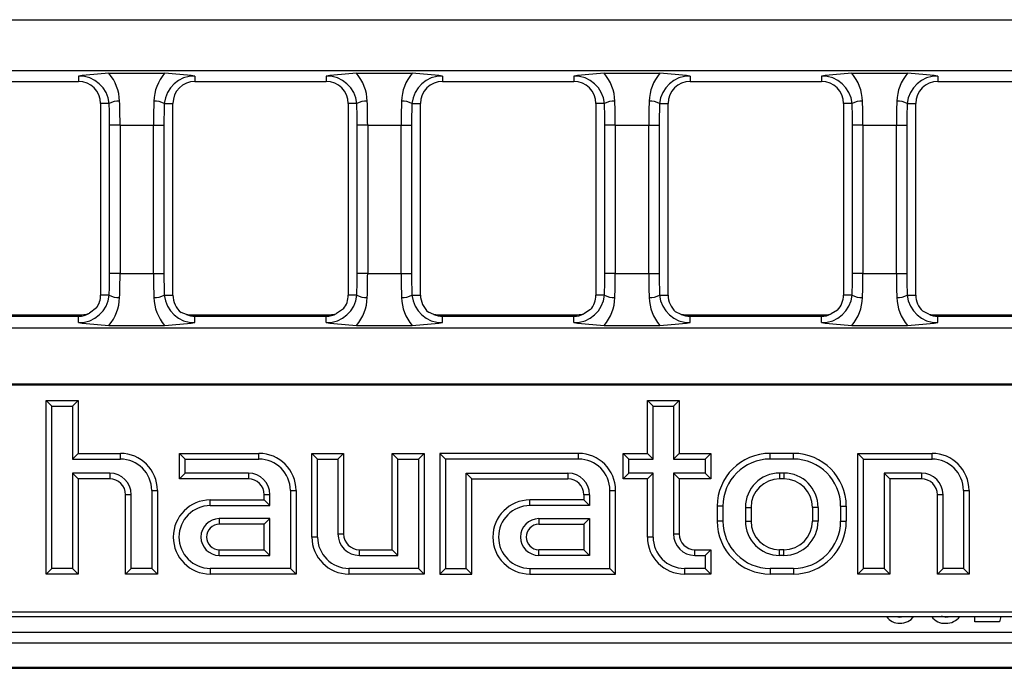
# Model space of a CAD drawing. Units: millimetres. Extents: x 56 to 3304, y 56 to 2320.
# Drawn here: x 719 to 812, y 470 to 531 of the extents above; entities that cross this region are included whole.
import ezdxf

# ---------------------------------------------------------------- set-up
doc = ezdxf.new("R2010")
doc.units = ezdxf.units.MM
doc.header["$LTSCALE"] = 8
doc.layers.add('HAURATON_PRODUCT_CONTOUR', color=7, linetype='Continuous', lineweight=25)

msp = doc.modelspace()

# ---------------------------------------------------------------- linework, layer by layer
at = {"layer": 'HAURATON_PRODUCT_CONTOUR'}
for p, q in [((587.557, 531.222), (826.83, 531.222)), ((1083.574, 526.376), (587.557, 526.376)), ((724.765, 525.895), (724.765, 525.385)), ((727.639, 526.156), (732.891, 526.156)), ((735.765, 525.895), (735.765, 525.385)), ((748.165, 525.895), (748.165, 525.385)), ((751.039, 526.156), (756.291, 526.156)), ((759.165, 525.895), (759.165, 525.385)), ((771.565, 525.895), (771.565, 525.385)), ((774.439, 526.156), (779.691, 526.156)), ((782.565, 525.895), (782.565, 525.385)), ((794.965, 525.895), (794.965, 525.385)), ((797.839, 526.156), (803.091, 526.156)), ((805.965, 525.895), (805.965, 525.385)), ((712.365, 525.385), (724.765, 525.385)), ((735.765, 525.385), (748.165, 525.385)), ((759.165, 525.385), (771.565, 525.385)), ((782.565, 525.385), (794.965, 525.385)), ((805.965, 525.385), (818.365, 525.385)), ((726.851, 523.299), (726.851, 505.199)), ((727.659, 523.299), (726.851, 523.299)), ((732.871, 523.299), (733.68, 523.299)), ((733.68, 505.199), (733.68, 523.299)), ((750.251, 523.299), (750.251, 505.199)), ((751.059, 523.299), (750.251, 523.299)), ((756.271, 523.299), (757.08, 523.299)), ((757.08, 505.199), (757.08, 523.299)), ((773.651, 523.299), (773.651, 505.199)), ((774.459, 523.299), (773.651, 523.299)), ((779.671, 523.299), (780.48, 523.299)), ((780.48, 505.199), (780.48, 523.299)), ((797.051, 523.299), (797.051, 505.199)), ((797.859, 523.299), (797.051, 523.299)), ((803.071, 523.299), (803.88, 523.299)), ((803.88, 505.199), (803.88, 523.299)), ((728.686, 521.249), (727.7, 521.249)), ((727.7, 507.249), (727.7, 521.249)), ((728.686, 521.249), (731.845, 521.249)), ((728.686, 521.249), (728.686, 507.249)), ((731.845, 521.249), (732.83, 521.249)), ((731.845, 507.249), (731.845, 521.249)), ((732.83, 521.249), (732.83, 507.249)), ((752.086, 521.249), (751.1, 521.249)), ((751.1, 507.249), (751.1, 521.249)), ((752.086, 521.249), (755.245, 521.249)), ((752.086, 521.249), (752.086, 507.249)), ((755.245, 521.249), (756.23, 521.249)), ((755.245, 507.249), (755.245, 521.249)), ((756.23, 521.249), (756.23, 507.249)), ((775.486, 521.249), (774.5, 521.249)), ((774.5, 507.249), (774.5, 521.249)), ((775.486, 521.249), (778.645, 521.249)), ((775.486, 521.249), (775.486, 507.249)), ((778.645, 521.249), (779.63, 521.249)), ((778.645, 507.249), (778.645, 521.249)), ((779.63, 521.249), (779.63, 507.249)), ((798.886, 521.249), (797.9, 521.249)), ((797.9, 507.249), (797.9, 521.249)), ((798.886, 521.249), (802.045, 521.249)), ((798.886, 521.249), (798.886, 507.249)), ((802.045, 521.249), (803.03, 521.249)), ((802.045, 507.249), (802.045, 521.249)), ((803.03, 521.249), (803.03, 507.249)), ((728.686, 507.249), (727.7, 507.249)), ((728.686, 507.249), (731.845, 507.249)), ((731.845, 507.249), (732.83, 507.249)), ((752.086, 507.249), (751.1, 507.249)), ((752.086, 507.249), (755.245, 507.249)), ((755.245, 507.249), (756.23, 507.249)), ((775.486, 507.249), (774.5, 507.249)), ((775.486, 507.249), (778.645, 507.249)), ((778.645, 507.249), (779.63, 507.249)), ((798.886, 507.249), (797.9, 507.249)), ((798.886, 507.249), (802.045, 507.249)), ((802.045, 507.249), (803.03, 507.249)), ((727.659, 505.199), (726.851, 505.199)), ((732.871, 505.199), (733.68, 505.199)), ((751.059, 505.199), (750.251, 505.199)), ((756.271, 505.199), (757.08, 505.199)), ((774.459, 505.199), (773.651, 505.199)), ((779.671, 505.199), (780.48, 505.199)), ((797.859, 505.199), (797.051, 505.199)), ((803.071, 505.199), (803.88, 505.199)), ((711.823, 503.349), (725.071, 503.349)), ((726.473, 504.002), (725.798, 503.486)), ((734.954, 503.371), (734.459, 503.573)), ((735.249, 503.349), (748.497, 503.349)), ((749.807, 503.913), (749.153, 503.46)), ((758.339, 503.378), (757.824, 503.602)), ((758.676, 503.349), (771.924, 503.349)), ((773.145, 503.838), (772.514, 503.439)), ((781.722, 503.386), (781.185, 503.636)), ((782.102, 503.349), (795.35, 503.349)), ((796.488, 503.774), (795.881, 503.421)), ((805.101, 503.395), (804.542, 503.675)), ((805.528, 503.349), (818.776, 503.349)), ((712.365, 503.199), (724.765, 503.199)), ((724.765, 502.603), (724.765, 503.199)), ((735.765, 502.603), (735.765, 503.199)), ((735.765, 503.199), (748.165, 503.199)), ((748.165, 502.603), (748.165, 503.199)), ((759.165, 502.603), (759.165, 503.199)), ((759.165, 503.199), (771.565, 503.199)), ((771.565, 502.603), (771.565, 503.199)), ((782.565, 502.603), (782.565, 503.199)), ((782.565, 503.199), (794.965, 503.199)), ((794.965, 502.603), (794.965, 503.199)), ((805.965, 502.603), (805.965, 503.199)), ((805.965, 503.199), (818.365, 503.199)), ((587.557, 502.122), (1083.574, 502.122)), ((727.639, 502.342), (732.891, 502.342)), ((751.039, 502.342), (756.291, 502.342)), ((774.439, 502.342), (779.691, 502.342)), ((797.839, 502.342), (803.091, 502.342)), ((587.471, 496.736), (1083.659, 496.736)), ((587.557, 496.822), (1083.574, 496.822)), ((722.251, 494.713), (721.715, 495.249)), ((721.715, 478.849), (721.715, 495.249)), ((721.715, 495.249), (724.715, 495.249)), ((724.179, 494.713), (724.715, 495.249)), ((724.715, 495.249), (724.715, 490.249)), ((779.051, 494.713), (778.515, 495.249)), ((778.515, 490.249), (778.515, 495.249)), ((778.515, 495.249), (781.515, 495.249)), ((780.979, 494.713), (781.515, 495.249)), ((781.515, 495.249), (781.515, 490.249)), ((722.251, 479.385), (722.251, 494.713)), ((722.251, 494.713), (724.179, 494.713)), ((724.179, 494.713), (724.179, 489.713)), ((779.051, 489.713), (779.051, 494.713)), ((779.051, 494.713), (780.979, 494.713)), ((780.979, 494.713), (780.979, 489.713)), ((724.179, 489.713), (724.715, 490.249)), ((724.179, 489.713), (728.715, 489.713)), ((724.715, 490.249), (728.715, 490.249)), ((728.715, 489.713), (728.715, 490.249)), ((734.851, 489.713), (734.315, 490.249)), ((734.315, 487.849), (734.315, 490.249)), ((734.315, 490.249), (741.815, 490.249)), ((734.851, 488.385), (734.851, 489.713)), ((734.851, 489.713), (741.815, 489.713)), ((741.815, 489.713), (741.815, 490.249)), ((747.351, 489.713), (746.815, 490.249)), ((746.815, 482.349), (746.815, 490.249)), ((746.815, 490.249), (749.815, 490.249)), ((747.351, 482.349), (747.351, 489.713)), ((747.351, 489.713), (749.279, 489.713)), ((749.279, 489.713), (749.815, 490.249)), ((749.279, 489.713), (749.279, 482.649)), ((749.815, 490.249), (749.815, 482.649)), ((754.951, 489.713), (754.415, 490.249)), ((754.415, 481.149), (754.415, 490.249)), ((754.415, 490.249), (757.415, 490.249)), ((754.951, 480.613), (754.951, 489.713)), ((754.951, 489.713), (756.879, 489.713)), ((756.879, 489.713), (757.415, 490.249)), ((756.879, 489.713), (756.879, 479.385)), ((757.415, 490.249), (757.415, 478.849)), ((759.451, 489.713), (758.915, 490.249)), ((758.915, 490.249), (758.915, 478.849)), ((772.015, 490.249), (758.915, 490.249)), ((759.451, 489.713), (759.451, 479.385)), ((772.015, 489.713), (759.451, 489.713)), ((772.015, 489.713), (772.015, 490.249)), ((776.751, 489.713), (776.215, 490.249)), ((776.215, 490.249), (778.515, 490.249)), ((776.215, 487.849), (776.215, 490.249)), ((776.751, 488.385), (776.751, 489.713)), ((776.751, 489.713), (779.051, 489.713)), ((779.051, 489.713), (778.515, 490.249)), ((780.979, 489.713), (781.515, 490.249)), ((780.979, 489.713), (783.979, 489.713)), ((781.515, 490.249), (784.515, 490.249)), ((783.979, 489.713), (784.515, 490.249)), ((783.979, 489.713), (783.979, 488.385)), ((784.515, 490.249), (784.515, 487.849)), ((790.115, 489.713), (790.115, 490.249)), ((792.315, 490.249), (790.115, 490.249)), ((792.315, 489.713), (790.115, 489.713)), ((792.315, 489.713), (792.315, 490.249)), ((798.951, 489.713), (798.415, 490.249)), ((798.415, 478.849), (798.415, 490.249)), ((798.415, 490.249), (805.415, 490.249)), ((798.951, 479.385), (798.951, 489.713)), ((798.951, 489.713), (805.415, 489.713)), ((805.415, 489.713), (805.415, 490.249)), ((727.715, 488.385), (724.179, 488.385)), ((724.179, 488.385), (724.179, 479.385)), ((724.179, 488.385), (724.715, 487.849)), ((724.715, 487.849), (724.715, 478.849)), ((727.715, 487.849), (724.715, 487.849)), ((727.715, 488.385), (727.715, 487.849)), ((734.851, 488.385), (734.315, 487.849)), ((740.815, 487.849), (734.315, 487.849)), ((740.815, 488.385), (734.851, 488.385)), ((740.815, 488.385), (740.815, 487.849)), ((761.379, 488.385), (771.015, 488.385)), ((761.379, 479.385), (761.379, 488.385)), ((761.379, 488.385), (761.915, 487.849)), ((761.915, 478.849), (761.915, 487.849)), ((761.915, 487.849), (771.015, 487.849)), ((771.015, 488.385), (771.015, 487.849)), ((776.751, 488.385), (776.215, 487.849)), ((778.515, 487.849), (776.215, 487.849)), ((779.051, 488.385), (776.751, 488.385)), ((779.051, 488.385), (778.515, 487.849)), ((778.515, 482.349), (778.515, 487.849)), ((779.051, 482.349), (779.051, 488.385)), ((783.979, 488.385), (780.979, 488.385)), ((780.979, 488.385), (780.979, 482.649)), ((780.979, 488.385), (781.515, 487.849)), ((784.515, 487.849), (781.515, 487.849)), ((781.515, 487.849), (781.515, 482.649)), ((783.979, 488.385), (784.515, 487.849)), ((791.415, 488.385), (791.015, 488.385)), ((791.015, 488.385), (791.015, 487.849)), ((791.415, 487.849), (791.015, 487.849)), ((791.415, 488.385), (791.415, 487.849)), ((804.415, 488.385), (800.879, 488.385)), ((800.879, 488.385), (800.879, 479.385)), ((800.879, 488.385), (801.415, 487.849)), ((804.415, 487.849), (801.415, 487.849)), ((801.415, 487.849), (801.415, 478.849)), ((804.415, 488.385), (804.415, 487.849)), ((731.679, 486.749), (731.679, 479.385)), ((731.679, 486.749), (732.215, 486.749)), ((732.215, 486.749), (732.215, 478.849)), ((744.779, 486.749), (745.315, 486.749)), ((744.779, 486.749), (744.779, 479.385)), ((745.315, 486.749), (745.315, 478.849)), ((774.979, 486.749), (775.515, 486.749)), ((774.979, 479.385), (774.979, 486.749)), ((775.515, 478.849), (775.515, 486.749)), ((808.379, 486.749), (808.915, 486.749)), ((808.379, 486.749), (808.379, 479.385)), ((808.915, 486.749), (808.915, 478.849)), ((729.751, 486.349), (729.215, 486.349)), ((729.215, 478.849), (729.215, 486.349)), ((729.751, 479.385), (729.751, 486.349)), ((737.215, 485.313), (737.215, 485.849)), ((737.215, 485.849), (742.315, 485.849)), ((742.851, 486.349), (742.315, 486.349)), ((742.315, 485.849), (742.315, 486.349)), ((742.851, 485.313), (742.315, 485.849)), ((742.851, 485.313), (742.851, 486.349)), ((767.415, 485.313), (767.415, 485.849)), ((772.515, 485.849), (767.415, 485.849)), ((773.051, 486.349), (772.515, 486.349)), ((772.515, 486.349), (772.515, 485.849)), ((773.051, 485.313), (772.515, 485.849)), ((773.051, 486.349), (773.051, 485.313)), ((806.451, 486.349), (805.915, 486.349)), ((805.915, 478.849), (805.915, 486.349)), ((806.451, 479.385), (806.451, 486.349)), ((737.215, 485.313), (742.851, 485.313)), ((773.051, 485.313), (767.415, 485.313)), ((785.651, 485.249), (785.115, 485.249)), ((785.115, 485.249), (785.115, 483.849)), ((785.651, 485.249), (785.651, 483.849)), ((787.779, 485.149), (787.779, 483.849)), ((787.779, 485.149), (788.315, 485.149)), ((788.315, 485.149), (788.315, 483.849)), ((794.651, 485.149), (794.115, 485.149)), ((794.115, 485.149), (794.115, 483.849)), ((794.651, 485.149), (794.651, 483.849)), ((796.779, 485.249), (797.315, 485.249)), ((796.779, 485.249), (796.779, 483.849)), ((797.315, 485.249), (797.315, 483.849)), ((742.851, 484.085), (738.065, 484.085)), ((738.065, 484.085), (738.065, 483.549)), ((742.851, 484.085), (742.315, 483.549)), ((742.851, 480.613), (742.851, 484.085)), ((768.265, 484.085), (773.051, 484.085)), ((768.265, 484.085), (768.265, 483.549)), ((773.051, 484.085), (772.515, 483.549)), ((773.051, 484.085), (773.051, 480.613)), ((785.651, 483.849), (785.115, 483.849)), ((787.779, 483.849), (788.315, 483.849)), ((794.651, 483.849), (794.115, 483.849)), ((796.779, 483.849), (797.315, 483.849)), ((742.315, 483.549), (738.065, 483.549)), ((742.315, 481.149), (742.315, 483.549)), ((768.265, 483.549), (772.515, 483.549)), ((772.515, 483.549), (772.515, 481.149)), ((747.351, 482.349), (746.815, 482.349)), ((749.279, 482.649), (749.815, 482.649)), ((779.051, 482.349), (778.515, 482.349)), ((780.979, 482.649), (781.515, 482.649)), ((738.065, 480.613), (738.065, 481.149)), ((738.065, 481.149), (742.315, 481.149)), ((742.851, 480.613), (742.315, 481.149)), ((751.315, 480.613), (751.315, 481.149)), ((751.315, 481.149), (754.415, 481.149)), ((754.951, 480.613), (754.415, 481.149)), ((768.265, 480.613), (768.265, 481.149)), ((772.515, 481.149), (768.265, 481.149)), ((773.051, 480.613), (772.515, 481.149)), ((783.015, 480.613), (783.015, 481.149)), ((783.015, 481.149), (784.515, 481.149)), ((783.979, 480.613), (784.515, 481.149)), ((784.515, 481.149), (784.515, 478.849)), ((791.015, 480.613), (791.015, 481.149)), ((791.415, 481.149), (791.015, 481.149)), ((791.415, 480.613), (791.415, 481.149)), ((738.065, 480.613), (742.851, 480.613)), ((751.315, 480.613), (754.951, 480.613)), ((773.051, 480.613), (768.265, 480.613)), ((783.015, 480.613), (783.979, 480.613)), ((783.979, 480.613), (783.979, 479.385)), ((791.415, 480.613), (791.015, 480.613)), ((722.251, 479.385), (721.715, 478.849)), ((724.179, 479.385), (722.251, 479.385)), ((724.179, 479.385), (724.715, 478.849)), ((729.751, 479.385), (729.215, 478.849)), ((731.679, 479.385), (729.751, 479.385)), ((731.679, 479.385), (732.215, 478.849)), ((744.779, 479.385), (737.215, 479.385)), ((737.215, 479.385), (737.215, 478.849)), ((744.779, 479.385), (745.315, 478.849)), ((756.879, 479.385), (750.315, 479.385)), ((750.315, 479.385), (750.315, 478.849)), ((756.879, 479.385), (757.415, 478.849)), ((759.451, 479.385), (758.915, 478.849)), ((759.451, 479.385), (761.379, 479.385)), ((761.379, 479.385), (761.915, 478.849)), ((767.415, 479.385), (774.979, 479.385)), ((767.415, 479.385), (767.415, 478.849)), ((774.979, 479.385), (775.515, 478.849)), ((783.979, 479.385), (782.015, 479.385)), ((782.015, 479.385), (782.015, 478.849)), ((783.979, 479.385), (784.515, 478.849)), ((792.315, 479.385), (790.115, 479.385)), ((790.115, 479.385), (790.115, 478.849)), ((792.315, 479.385), (792.315, 478.849)), ((798.951, 479.385), (798.415, 478.849)), ((800.879, 479.385), (798.951, 479.385)), ((800.879, 479.385), (801.415, 478.849)), ((806.451, 479.385), (805.915, 478.849)), ((808.379, 479.385), (806.451, 479.385)), ((808.379, 479.385), (808.915, 478.849)), ((724.715, 478.849), (721.715, 478.849)), ((732.215, 478.849), (729.215, 478.849)), ((745.315, 478.849), (737.215, 478.849)), ((757.415, 478.849), (750.315, 478.849)), ((758.915, 478.849), (761.915, 478.849)), ((767.415, 478.849), (775.515, 478.849)), ((784.515, 478.849), (782.015, 478.849)), ((792.315, 478.849), (790.115, 478.849)), ((801.415, 478.849), (798.415, 478.849)), ((808.915, 478.849), (805.915, 478.849)), ((586.591, 474.849), (1084.539, 474.849)), ((1083.659, 475.255), (587.471, 475.255)), ((802.004, 474.849), (802.354, 474.788)), ((802.354, 474.788), (802.712, 474.849)), ((806.273, 474.89), (806.727, 474.788)), ((806.727, 474.788), (807.156, 474.849)), ((809.465, 474.349), (809.465, 474.849)), ((811.906, 474.849), (811.804, 474.349)), ((811.804, 474.349), (809.465, 474.349)), ((587.065, 473.349), (1584.065, 473.349)), ((587.065, 472.349), (1584.065, 472.349)), ((587.065, 470.049), (1584.065, 470.049)), ((587.065, 469.945), (1584.065, 469.945))]:
    msp.add_line(p, q, dxfattribs=at)
for centre, radius, start, end in [((730.85, 474.775), 51.481, 93.57669, 96.78845), ((724.833, 523.059), 2.837, 4.85077, 91.36267), ((724.388, 523.404), 4.259, 1.64793, 40.24215), ((736.143, 523.404), 4.259, 139.75785, 178.35207), ((735.698, 523.059), 2.837, 88.63733, 175.14923), ((729.68, 474.775), 51.481, 83.21155, 86.42331), ((754.25, 474.775), 51.481, 93.57669, 96.78845), ((748.233, 523.059), 2.837, 4.85077, 91.36267), ((747.788, 523.404), 4.259, 1.64793, 40.24215), ((759.543, 523.404), 4.259, 139.75785, 178.35207), ((759.098, 523.059), 2.837, 88.63733, 175.14923), ((753.08, 474.775), 51.481, 83.21155, 86.42331), ((777.65, 474.775), 51.481, 93.57669, 96.78845), ((771.633, 523.059), 2.837, 4.85077, 91.36267), ((771.188, 523.404), 4.259, 1.64793, 40.24215), ((782.943, 523.404), 4.259, 139.75785, 178.35207), ((782.498, 523.059), 2.837, 88.63733, 175.14923), ((776.48, 474.775), 51.481, 83.21155, 86.42331), ((801.05, 474.775), 51.481, 93.57669, 96.78845), ((795.033, 523.059), 2.837, 4.85077, 91.36267), ((794.588, 523.404), 4.259, 1.64793, 40.24215), ((806.343, 523.404), 4.259, 139.75785, 178.35207), ((805.898, 523.059), 2.837, 88.63733, 175.14923), ((799.88, 474.775), 51.481, 83.21155, 86.42331), ((724.765, 523.299), 2.085, 0, 90), ((735.765, 523.299), 2.085, 90, 180), ((748.165, 523.299), 2.085, 0, 90), ((759.165, 523.299), 2.085, 90, 180), ((771.565, 523.299), 2.085, 0, 90), ((782.565, 523.299), 2.085, 90, 180), ((794.965, 523.299), 2.085, 0, 90), ((805.965, 523.299), 2.085, 90, 180), ((728.527, 521.792), 1.739, 86.10029, 119.92291), ((732.003, 521.792), 1.739, 60.07709, 93.89971), ((751.927, 521.792), 1.739, 86.10029, 119.92291), ((755.403, 521.792), 1.739, 60.07709, 93.89971), ((775.327, 521.792), 1.739, 86.10029, 119.92291), ((778.803, 521.792), 1.739, 60.07709, 93.89971), ((798.727, 521.792), 1.739, 86.10029, 119.92291), ((802.203, 521.792), 1.739, 60.07709, 93.89971), ((724.833, 505.439), 2.837, 268.63733, 355.14923), ((724.765, 505.199), 2.085, 324.96073, 0), ((724.388, 505.094), 4.259, 319.75785, 358.35207), ((728.527, 506.706), 1.739, 240.07709, 273.89971), ((732.003, 506.706), 1.739, 266.10029, 299.92291), ((736.143, 505.094), 4.259, 181.64793, 220.24215), ((735.698, 505.439), 2.837, 184.85077, 271.36267), ((735.765, 505.199), 2.085, 180, 231.21459), ((748.233, 505.439), 2.837, 268.63733, 355.14923), ((748.165, 505.199), 2.085, 321.91075, 0), ((747.788, 505.094), 4.259, 319.75785, 358.35207), ((751.927, 506.706), 1.739, 240.07709, 273.89971), ((755.403, 506.706), 1.739, 266.10029, 299.92291), ((759.543, 505.094), 4.259, 181.64793, 220.24215), ((759.098, 505.439), 2.837, 184.85077, 271.36267), ((759.165, 505.199), 2.085, 180, 229.9657), ((771.633, 505.439), 2.837, 268.63733, 355.14923), ((771.565, 505.199), 2.085, 319.24268, 0), ((771.188, 505.094), 4.259, 319.75785, 358.35207), ((775.327, 506.706), 1.739, 240.07709, 273.89971), ((778.803, 506.706), 1.739, 266.10029, 299.92291), ((782.943, 505.094), 4.259, 181.64793, 220.24215), ((782.498, 505.439), 2.837, 184.85077, 271.36267), ((782.565, 505.199), 2.085, 180, 228.55506), ((795.033, 505.439), 2.837, 268.63733, 355.14923), ((794.965, 505.199), 2.085, 316.90404, 0), ((794.588, 505.094), 4.259, 319.75785, 358.35207), ((798.727, 506.706), 1.739, 240.07709, 273.89971), ((802.203, 506.706), 1.739, 266.10029, 299.92291), ((806.343, 505.094), 4.259, 181.64793, 220.24215), ((805.898, 505.439), 2.837, 184.85077, 271.36267), ((805.965, 505.199), 2.085, 180, 226.9592), ((724.765, 505.199), 2, 270, 301.08601), ((735.765, 505.199), 2, 246.05874, 270), ((748.165, 505.199), 2, 270, 299.59027), ((759.165, 505.199), 2, 245.59963, 270), ((771.565, 505.199), 2, 270, 298.32879), ((782.565, 505.199), 2, 245.0533, 270), ((794.965, 505.199), 2, 270, 297.26218), ((805.965, 505.199), 2, 244.406, 270), ((730.85, 553.723), 51.481, 263.21155, 266.42331), ((729.68, 553.723), 51.481, 273.57669, 276.78845), ((754.25, 553.723), 51.481, 263.21155, 266.42331), ((753.08, 553.723), 51.481, 273.57669, 276.78845), ((777.65, 553.723), 51.481, 263.21155, 266.42331), ((776.48, 553.723), 51.481, 273.57669, 276.78845), ((801.05, 553.723), 51.481, 263.21155, 266.42331), ((799.88, 553.723), 51.481, 273.57669, 276.78845), ((728.715, 486.749), 3.5, 0, 90), ((728.715, 486.749), 2.964, 0, 90), ((741.815, 486.749), 3.5, 0, 90), ((741.815, 486.749), 2.964, 0, 90), ((772.015, 486.749), 3.5, 0, 90), ((772.015, 486.749), 2.964, 0, 90), ((790.115, 485.249), 5, 90, 180), ((790.115, 485.249), 4.464, 90, 180), ((792.315, 485.249), 5, 0, 90), ((792.315, 485.249), 4.464, 0, 90), ((805.415, 486.749), 3.5, 0, 90), ((805.415, 486.749), 2.964, 0, 90), ((727.715, 486.349), 2.036, 0, 90), ((727.715, 486.349), 1.5, 0, 90), ((740.815, 486.349), 2.036, 0, 90), ((740.815, 486.349), 1.5, 0, 90), ((771.015, 486.349), 2.036, 0, 90), ((771.015, 486.349), 1.5, 0, 90), ((791.015, 485.149), 3.236, 90, 180), ((791.015, 485.149), 2.7, 90, 180), ((791.415, 485.149), 3.236, 0, 90), ((791.415, 485.149), 2.7, 0, 90), ((804.415, 486.349), 2.036, 0, 90), ((804.415, 486.349), 1.5, 0, 90), ((737.215, 482.349), 3.5, 90, 270), ((767.415, 482.349), 3.5, 90, 270), ((737.215, 482.349), 2.964, 90, 270), ((767.415, 482.349), 2.964, 90, 270), ((738.065, 482.349), 1.736, 90, 270), ((768.265, 482.349), 1.736, 90, 270), ((790.115, 483.849), 5, 180, 270), ((790.115, 483.849), 4.464, 180, 270), ((791.015, 483.849), 3.236, 180, 270), ((791.015, 483.849), 2.7, 180, 270), ((791.415, 483.849), 3.236, 270, 0), ((791.415, 483.849), 2.7, 270, 0), ((792.315, 483.849), 4.464, 270, 0), ((792.315, 483.849), 5, 270, 0), ((738.065, 482.349), 1.2, 90, 270), ((768.265, 482.349), 1.2, 90, 270), ((750.315, 482.349), 3.5, 180, 270), ((750.315, 482.349), 2.964, 180, 270), ((751.315, 482.649), 2.036, 180, 270), ((751.315, 482.649), 1.5, 180, 270), ((782.015, 482.349), 3.5, 180, 270), ((782.015, 482.349), 2.964, 180, 270), ((783.015, 482.649), 2.036, 180, 270), ((783.015, 482.649), 1.5, 180, 270), ((802.286, 475.588), 1.387, 212.16824, 273.50278), ((802.423, 475.771), 1.569, 268.11092, 324.00848), ((806.588, 475.63), 1.432, 213.0738, 274.41768), ((806.778, 475.742), 1.541, 267.04745, 324.58591)]:
    msp.add_arc(centre, radius, start, end, dxfattribs=at)
for centre, major_axis, ratio, start_param, end_param in [((726.161, 521.249), (0, 9), 0.170933, 4.712389, 4.942184), ((727.147, 521.249), (0, 10), 0.15384, 4.712389, 4.942184), ((733.383, 521.249), (0, 10), 0.15384, 1.341001, 1.570796), ((734.369, 521.249), (0, 9), 0.170933, 1.341001, 1.570796), ((749.561, 521.249), (0, 9), 0.170933, 4.712389, 4.942184), ((750.547, 521.249), (0, 10), 0.15384, 4.712389, 4.942184), ((756.783, 521.249), (0, 10), 0.15384, 1.341001, 1.570796), ((757.769, 521.249), (0, 9), 0.170933, 1.341001, 1.570796), ((772.961, 521.249), (0, 9), 0.170933, 4.712389, 4.942184), ((773.947, 521.249), (0, 10), 0.15384, 4.712389, 4.942184), ((780.183, 521.249), (0, 10), 0.15384, 1.341001, 1.570796), ((781.169, 521.249), (0, 9), 0.170933, 1.341001, 1.570796), ((796.361, 521.249), (0, 9), 0.170933, 4.712389, 4.942184), ((797.347, 521.249), (0, 10), 0.15384, 4.712389, 4.942184), ((803.583, 521.249), (0, 10), 0.15384, 1.341001, 1.570796), ((804.569, 521.249), (0, 9), 0.170933, 1.341001, 1.570796), ((726.161, 507.249), (0, 9), 0.170933, 4.482594, 4.712389), ((727.147, 507.249), (0, 10), 0.15384, 4.482594, 4.712389), ((733.383, 507.249), (0, 10), 0.15384, 1.570796, 1.800591), ((734.369, 507.249), (0, 9), 0.170933, 1.570796, 1.800591), ((749.561, 507.249), (0, 9), 0.170933, 4.482594, 4.712389), ((750.547, 507.249), (0, 10), 0.15384, 4.482594, 4.712389), ((756.783, 507.249), (0, 10), 0.15384, 1.570796, 1.800591), ((757.769, 507.249), (0, 9), 0.170933, 1.570796, 1.800591), ((772.961, 507.249), (0, 9), 0.170933, 4.482594, 4.712389), ((773.947, 507.249), (0, 10), 0.15384, 4.482594, 4.712389), ((780.183, 507.249), (0, 10), 0.15384, 1.570796, 1.800591), ((781.169, 507.249), (0, 9), 0.170933, 1.570796, 1.800591), ((796.361, 507.249), (0, 9), 0.170933, 4.482594, 4.712389), ((797.347, 507.249), (0, 10), 0.15384, 4.482594, 4.712389), ((803.583, 507.249), (0, 10), 0.15384, 1.570796, 1.800591), ((804.569, 507.249), (0, 9), 0.170933, 1.570796, 1.800591), ((725.061, 505.359), (-0.946, 1.776), 0.99384, 2.654872, 3.026539), ((735.26, 505.359), (-0.946, -1.776), 0.99384, 0.338362, 0.486721), ((748.487, 505.359), (-0.946, 1.776), 0.99384, 2.654872, 2.988546), ((758.686, 505.359), (-0.946, -1.776), 0.99384, 0.317699, 0.486721), ((771.913, 505.359), (-0.946, 1.776), 0.99384, 2.654872, 2.954473), ((782.112, 505.359), (-0.946, -1.776), 0.99384, 0.295582, 0.486721), ((795.34, 505.359), (-0.946, 1.776), 0.99384, 2.654872, 2.923661), ((805.538, 505.359), (-0.946, -1.776), 0.99384, 0.27178, 0.486721)]:
    msp.add_ellipse(centre, major_axis=major_axis, ratio=ratio, start_param=start_param, end_param=end_param, dxfattribs=at)

doc.saveas('drawing.dxf')
